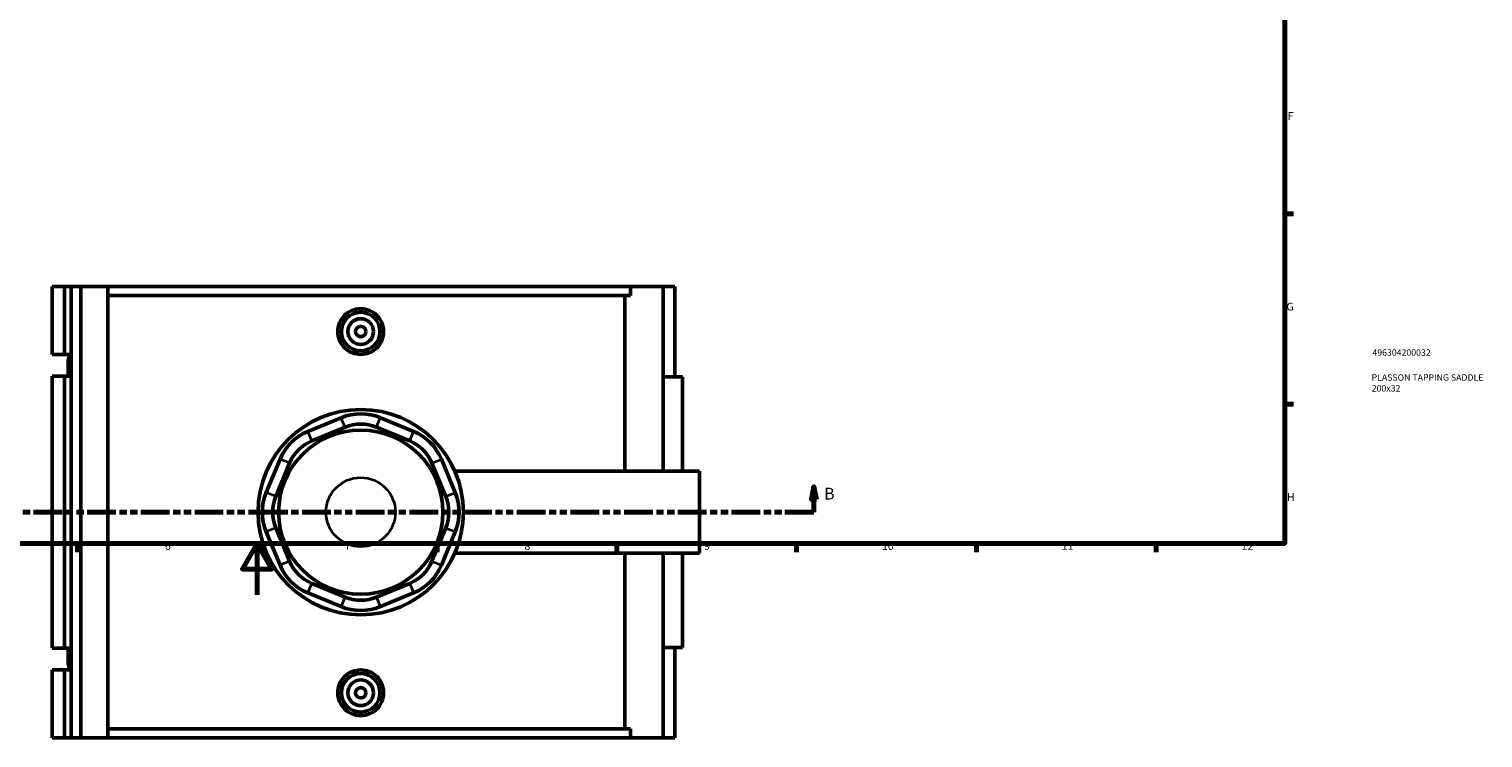
# Model space of a CAD drawing. Units: millimetres. Extents: x -15 to 1051, y -579 to 1104.
# Drawn here: x 332 to 898, y -56 to 220 of the extents above; entities that cross this region are included whole.
import ezdxf

# ---------------------------------------------------------------- set-up
doc = ezdxf.new("R2010")
doc.units = ezdxf.units.MM
doc.linetypes.add('DOUBLE_DASH_CHAIN', pattern=[1.2403, 0.6614, -0.0827, 0.1654, -0.0827, 0.1654, -0.0827])
for name, color, linetype, lineweight in [('Border (ANSI)', 7, 'Continuous', 70), ('Section Line (ANSI)', 7, 'DOUBLE_DASH_CHAIN', 70), ('Title (ISO)', 7, 'Continuous', 50), ('Visible (ANSI)', 7, 'Continuous', 50), ('Visible Narrow (ANSI)', 7, 'Continuous', 35)]:
    doc.layers.add(name, color=color, linetype=linetype, lineweight=lineweight)
doc.styles.add('Label Text (ANSI)', font='tahoma.ttf')
doc.styles.add('Note Text (ANSI)', font='tahoma.ttf')
doc.styles.add('Note Text (ISO)', font='tahoma.ttf')

# ---------------------------------------------------------------- blocks, each defined once
blk = doc.blocks.new('Borders Default Border')
at = {"layer": 'Border (ANSI)'}
for p, q in [((821, 148.5), (824.45, 148.5)), ((821, 74.25), (824.45, 74.25)), ((350.42, 20), (350.42, 16.55)), ((490.58, 20), (490.58, 16.55)), ((560.67, 20), (560.67, 16.55)), ((630.75, 20), (630.75, 16.55)), ((700.83, 20), (700.83, 16.55)), ((770.92, 20), (770.92, 16.55))]:
    blk.add_line(p, q, dxfattribs=at)
at = {"layer": 'Border (ANSI)', "flags": 128}
for points in [[(20, 20), (20, 574), (821, 574), (821, 20), (20, 20)], [(420.5, 0), (420.5, 20), (414.73, 10), (426.27, 10), (420.5, 20)]]:
    blk.add_lwpolyline(points, dxfattribs=at)
at = {"layer": 'Border (ANSI)', "attachment_point": 7, "style": 'Note Text (ANSI)'}
for s, insert, char_height in [('F', (822.14, 184.1), 3.05), ('G', (821.66, 109.79), 3.05), ('H', (821.81, 35.6), 3.05), ('6', (384.49, 16.49), 3.05), ('7', (454.6, 16.55), 3.05), ('8', (524.63, 16.48), 3.05), ('9', (594.7, 16.49), 3.05), ('10', (663.96, 16.49), 3.048), ('11', (734.04, 16.55), 3.048), ('12', (804.13, 16.55), 3.048)]:
    blk.add_mtext(s, dxfattribs=dict(at, insert=insert, char_height=char_height))
blk = doc.blocks.new('Title Blocks ISO')
at = {"layer": 'Title (ISO)', "color": 232, "true_color": 0xca0064, "style": 'Note Text (ISO)'}
for tag, p in [('PART_NUMBER_001', (34.16, 73.13)), ('DESCRIPTION_001', (33.84, 63.4)), ('DESCRIPTION_002', (33.91, 59.18))]:
    blk.add_attdef(tag, p, '', height=2.5, dxfattribs=at)
blk = doc.blocks.new('2dTransSection0')
at = {"layer": 'Section Line (ANSI)', "linetype": 'Continuous'}
for p, q in [((207.62, 42.16), (206.62, 37.16)), ((207.62, 37.16), (207.62, 42.16)), ((208.62, 37.16), (207.62, 42.16)), ((637.5, 42.16), (636.5, 37.16)), ((637.5, 37.16), (637.5, 42.16)), ((638.5, 37.16), (637.5, 42.16)), ((206.62, 37.16), (208.62, 37.16)), ((207.62, 32.16), (207.62, 37.16)), ((636.5, 37.16), (638.5, 37.16)), ((637.5, 32.16), (637.5, 37.16)), ((218.94, 32.16), (207.62, 32.16)), ((637.5, 32.16), (626.18, 32.16))]:
    blk.add_line(p, q, dxfattribs=at)
at = {"layer": 'Section Line (ANSI)', "linetype": 'DOUBLE_DASH_CHAIN', "ltscale": 16.873451}
blk.add_line((637.5, 32.16), (207.62, 32.16), dxfattribs=at)
at = {"layer": 'Section Line (ANSI)', "linetype": 'Continuous', "flags": 128}
for points in [[(208.62, 37.16), (207.62, 42.16), (206.62, 37.16), (208.62, 37.16)], [(638.5, 37.16), (637.5, 42.16), (636.5, 37.16), (638.5, 37.16)]]:
    blk.add_lwpolyline(points, dxfattribs=at)
at = {"layer": 'Section Line (ANSI)'}
for points in [[(208.62, 37.16), (207.62, 42.16), (206.62, 37.16), (208.62, 37.16)], [(638.5, 37.16), (637.5, 42.16), (636.5, 37.16), (638.5, 37.16)]]:
    blk.add_solid(points, dxfattribs=at)
at = {"layer": 'Section Line (ANSI)', "char_height": 4.57, "attachment_point": 7, "style": 'Label Text (ANSI)'}
for insert in [(200.87, 35.66), (641.46, 35.66)]:
    blk.add_mtext('B', dxfattribs=dict(at, insert=insert))

msp = doc.modelspace()

# ---------------------------------------------------------------- linework, layer by layer
at = {"layer": 'Visible (ANSI)'}
for p, q in [((340.566, 120.158), (340.566, 93.558)), ((340.566, 120.158), (345.355, 120.158)), ((345.355, 120.158), (347.986, 120.158)), ((345.355, 120.158), (345.355, 93.558)), ((347.986, 120.158), (347.986, 93.558)), ((347.986, 120.158), (351.816, 120.158)), ((351.816, 120.158), (351.816, -55.842)), ((351.816, 120.158), (362.341, 120.158)), ((362.341, 120.158), (362.341, -55.842)), ((362.341, 120.158), (566.026, 120.158)), ((578.741, 120.158), (566.026, 120.158)), ((566.026, 116.638), (566.026, 120.158)), ((583.228, 120.158), (578.741, 120.158)), ((578.741, 120.158), (578.741, 48.158)), ((583.228, 120.158), (583.228, 84.958)), ((566.026, 116.638), (362.341, 116.638)), ((563.815, 48.158), (563.815, 116.638)), ((340.566, 93.558), (345.355, 93.558)), ((345.355, 93.558), (347.986, 93.558)), ((346.827, 91.118), (346.827, 85.158)), ((347.986, 93.558), (347.986, 93.386)), ((347.986, 93.386), (347.986, 88.85)), ((345.355, 85.158), (340.566, 85.158)), ((340.566, 85.158), (340.566, -20.842)), ((347.986, 85.158), (345.355, 85.158)), ((345.355, 85.158), (345.355, -20.842)), ((347.986, 88.85), (347.986, 85.158)), ((347.986, 85.158), (347.986, -20.842)), ((586.228, 84.958), (578.741, 84.958)), ((586.228, 84.958), (586.228, 48.158)), ((453.193, 68.988), (440.216, 63.613)), ((481.478, 63.613), (468.501, 68.988)), ((441.747, 59.917), (454.724, 65.292)), ((466.97, 65.292), (479.947, 59.917)), ((429.392, 52.789), (424.017, 39.812)), ((427.713, 38.281), (433.088, 51.258)), ((488.606, 51.258), (493.981, 38.281)), ((497.677, 39.812), (492.301, 52.789)), ((497.508, 48.158), (592.847, 48.158)), ((592.847, 16.158), (592.847, 48.158)), ((424.017, 24.505), (429.392, 11.528)), ((433.088, 13.058), (427.713, 26.035)), ((493.981, 26.035), (488.606, 13.058)), ((492.301, 11.528), (497.677, 24.505)), ((497.508, 16.158), (592.847, 16.158)), ((563.815, -52.322), (563.815, 16.158)), ((578.741, 16.158), (578.741, -55.842)), ((586.228, 16.158), (586.228, -20.642)), ((440.216, 0.704), (453.193, -4.671)), ((454.724, -0.976), (441.747, 4.399)), ((479.947, 4.399), (466.97, -0.976)), ((468.501, -4.671), (481.478, 0.704)), ((340.566, -20.842), (345.355, -20.842)), ((345.355, -20.842), (347.986, -20.842)), ((346.827, -20.842), (346.827, -26.802)), ((347.986, -20.842), (347.986, -24.534)), ((578.741, -20.642), (586.228, -20.642)), ((583.228, -20.642), (583.228, -55.842)), ((347.986, -24.534), (347.986, -29.07)), ((345.355, -29.242), (340.566, -29.242)), ((340.566, -29.242), (340.566, -55.842)), ((347.986, -29.242), (345.355, -29.242)), ((345.355, -29.242), (345.355, -55.842)), ((347.986, -29.07), (347.986, -29.242)), ((347.986, -29.242), (347.986, -55.842)), ((340.566, -55.842), (345.355, -55.842)), ((345.355, -55.842), (347.986, -55.842)), ((347.986, -55.842), (351.816, -55.842)), ((351.816, -55.842), (362.341, -55.842)), ((566.026, -52.322), (362.341, -52.322)), ((362.341, -55.842), (566.026, -55.842)), ((566.026, -55.842), (566.026, -52.322)), ((566.026, -55.842), (578.741, -55.842)), ((578.741, -55.842), (583.228, -55.842))]:
    msp.add_line(p, q, dxfattribs=at)
for centre, radius in [((460.847, 102.558), 7.5), ((460.847, 102.558), 5), ((460.847, 102.558), 2), ((460.847, 32.158), 40), ((460.847, 32.158), 32), ((460.847, -38.242), 7.5), ((460.847, -38.242), 5), ((460.847, -38.242), 2)]:
    msp.add_circle(centre, radius, dxfattribs=at)
for centre, radius, start, end in [((349.627, 91.118), 2.8, 125.89695, 234.10305), ((460.847, 50.51), 20, 67.5, 112.5), ((447.87, 45.135), 20, 112.5, 157.5), ((460.847, 50.51), 16, 67.5, 112.5), ((473.824, 45.135), 20, 22.5, 67.5), ((447.87, 45.135), 16, 112.5, 157.5), ((473.824, 45.135), 16, 22.5, 67.5), ((442.495, 32.158), 20, 157.5, 202.5), ((479.199, 32.158), 20, 337.5, 22.5), ((442.495, 32.158), 16, 157.5, 202.5), ((479.199, 32.158), 16, 337.5, 22.5), ((447.87, 19.181), 20, 202.5, 247.5), ((447.87, 19.181), 16, 202.5, 247.5), ((473.824, 19.181), 16, 292.5, 337.5), ((473.824, 19.181), 20, 292.5, 337.5), ((460.847, 13.806), 20, 247.5, 292.5), ((460.847, 13.806), 16, 247.5, 292.5), ((349.627, -26.802), 2.8, 125.89695, 234.10305)]:
    msp.add_arc(centre, radius, start, end, dxfattribs=at)
for points, knots in [([(469.777, 102.558), (469.777, 101.438), (469.552, 100.244), (468.638, 98.049), (467.949, 97.048), (466.362, 95.47), (465.358, 94.787), (463.161, 93.881), (461.966, 93.658), (459.727, 93.658), (458.533, 93.881), (456.336, 94.787), (455.332, 95.47), (453.745, 97.048), (453.056, 98.049), (452.142, 100.244), (451.916, 101.438), (451.916, 103.679), (452.142, 104.873), (453.056, 107.068), (453.745, 108.069), (455.332, 109.647), (456.336, 110.33), (458.533, 111.236), (459.727, 111.458), (461.966, 111.458), (463.161, 111.236), (465.358, 110.33), (466.362, 109.647), (467.949, 108.069), (468.638, 107.068), (469.552, 104.873), (469.777, 103.679), (469.777, 102.558)], [0, 0, 0, 0, 0.3361021, 0.3361021, 0.6722043, 0.6722043, 1.0080416, 1.0080416, 1.3438789, 1.3438789, 1.6797163, 1.6797163, 2.0155536, 2.0155536, 2.3516557, 2.3516557, 2.6877579, 2.6877579, 3.02386, 3.02386, 3.3599622, 3.3599622, 3.6957995, 3.6957995, 4.0316368, 4.0316368, 4.3674742, 4.3674742, 4.7033115, 4.7033115, 5.0394136, 5.0394136, 5.3755158, 5.3755158, 5.3755158, 5.3755158]), ([(469.777, -38.242), (469.777, -39.362), (469.552, -40.556), (468.638, -42.751), (467.949, -43.752), (466.362, -45.33), (465.358, -46.013), (463.161, -46.919), (461.966, -47.142), (459.727, -47.142), (458.533, -46.919), (456.336, -46.013), (455.332, -45.33), (453.745, -43.752), (453.056, -42.751), (452.142, -40.556), (451.916, -39.362), (451.916, -38.242), (451.916, -37.121), (452.142, -35.927), (453.056, -33.732), (453.745, -32.731), (455.332, -31.153), (456.336, -30.47), (458.533, -29.564), (459.727, -29.342), (461.966, -29.342), (463.161, -29.564), (465.358, -30.47), (466.362, -31.153), (467.949, -32.731), (468.638, -33.732), (469.552, -35.927), (469.777, -37.121), (469.777, -38.242)], [2.6877579, 2.6877579, 2.6877579, 2.6877579, 3.02386, 3.02386, 3.3599622, 3.3599622, 3.6957995, 3.6957995, 4.0316368, 4.0316368, 4.3674742, 4.3674742, 4.7033115, 4.7033115, 5.0394136, 5.0394136, 5.3755158, 5.3755158, 5.3755158, 5.7116179, 5.7116179, 6.04772, 6.04772, 6.3835574, 6.3835574, 6.7193947, 6.7193947, 7.055232, 7.055232, 7.3910694, 7.3910694, 7.7271715, 7.7271715, 8.0632736, 8.0632736, 8.0632736, 8.0632736])]:
    msp.add_open_spline(points, degree=3, knots=knots, dxfattribs=at)
at = {"layer": 'Visible Narrow (ANSI)'}
for p, q in [((454.647, 65.477), (453.27, 68.803)), ((467.046, 65.477), (468.424, 68.803)), ((440.293, 63.428), (441.671, 60.102)), ((480.023, 60.102), (481.401, 63.428)), ((432.903, 51.335), (429.577, 52.712)), ((488.791, 51.335), (492.117, 52.712)), ((427.528, 38.358), (424.202, 39.735)), ((494.166, 38.358), (497.492, 39.735)), ((427.528, 25.959), (424.202, 24.581)), ((494.166, 25.959), (497.492, 24.581)), ((432.903, 12.982), (429.577, 11.604)), ((488.791, 12.982), (492.117, 11.604)), ((441.671, 4.214), (440.293, 0.889)), ((480.023, 4.214), (481.401, 0.889)), ((454.647, -1.161), (453.27, -4.487)), ((467.046, -1.161), (468.424, -4.487))]:
    msp.add_line(p, q, dxfattribs=at)
msp.add_circle((460.847, 32.158), 13.504, dxfattribs=at)

# ---------------------------------------------------------------- block references
msp.add_blockref('Borders Default Border', (0, 0))
msp.add_blockref('Title Blocks ISO', (821, 20)).add_auto_attribs({'PART_NUMBER_001': '496304200032', 'DESCRIPTION_001': 'PLASSON TAPPING SADDLE', 'DESCRIPTION_002': '200x32'})
at = {"layer": 'Section Line (ANSI)'}
msp.add_blockref('2dTransSection0', (0, 0), dxfattribs=at)

doc.saveas('drawing.dxf')
